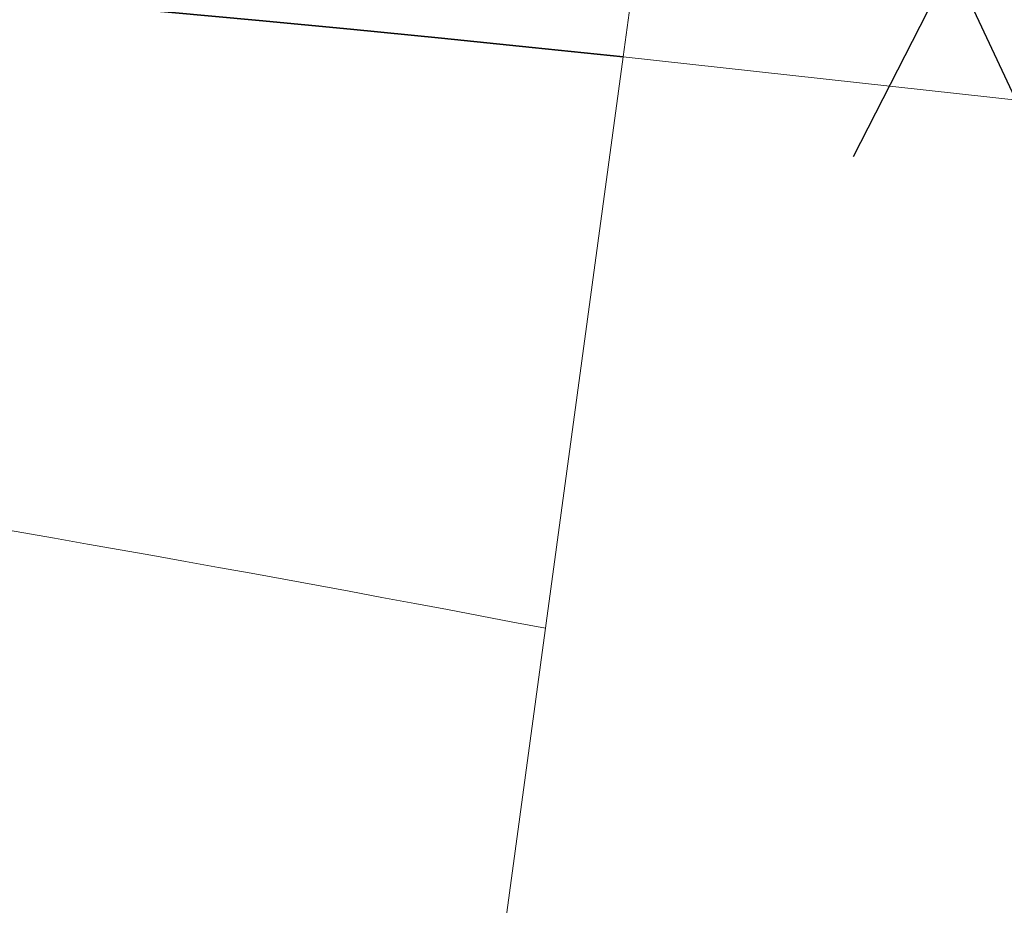
# Model space of a CAD drawing. Extents: x 404904 to 411695, y 6455229 to 6458531.
# Drawn here: x 405074 to 405077, y 6455297 to 6455300 of the extents above; entities that cross this region are included whole.
import ezdxf

# ---------------------------------------------------------------- set-up
doc = ezdxf.new("R2010")
doc.units = 0
doc.header["$LTSCALE"] = 0.5
doc.header["$MEASUREMENT"] = 0
doc.layers.get('0').update_dxf_attribs({"color": 250, "lineweight": 5})
doc.layers.add('1_hoone', color=250, linetype='Continuous', lineweight=35)
doc.layers.add('mpkaabel', color=1, linetype='MP_KBL', lineweight=30)
doc.linetypes.add('MP_KBL', pattern='A,8,-2,[138,mkm.shx,S=1,R=0,X=0,Y=0],6,[138,mkm.shx,S=1,R=180,X=0,Y=0],-2', length=18)

# ---------------------------------------------------------------- blocks, each defined once
blk = doc.blocks.new('EITOOT')
at = {"color": 0, "linetype": 'Continuous'}
for p, q in [((-0.9899, 0.9899), (0.9899, -0.9899)), ((-0.9899, -0.9899), (0.9899, 0.9899))]:
    blk.add_line(p, q, dxfattribs=at)

msp = doc.modelspace()

# ---------------------------------------------------------------- linework, layer by layer
for p, q in [((405077.0145, 6455308.1324), (405075.8448, 6455299.5433)), ((405077.0145, 6455308.1324), (405075.8448, 6455299.5433)), ((405077.0145, 6455308.1324), (405075.8448, 6455299.5433)), ((405075.8448, 6455299.5433), (405074.8402, 6455292.1675)), ((405075.8448, 6455299.5433), (405075.3726, 6455296.0763)), ((405075.8448, 6455299.5433), (405075.3726, 6455296.0763)), ((405075.3726, 6455296.0763), (405075.8448, 6455299.5433)), ((405075.8448, 6455299.5433), (405077.8334, 6455299.3242))]:
    msp.add_line(p, q)
for centre, radius, start, end in [((405056.4564, 6455197.8187), 101.695, 79.153455, 83.029675), ((405056.3685, 6455196.5799), 101.295, 79.186582, 83.75423)]:
    msp.add_arc(centre, radius, start, end)
at = {"layer": '1_hoone'}
msp.add_lwpolyline([(405075.8448, 6455299.5433, 0.088195), (405038.4029, 6455296.8701)], format="xyb", dxfattribs=at)
at = {"layer": 'mpkaabel', "linetype": 'MP_KBL', "ltscale": 0.5}
msp.add_lwpolyline([(405074.7236, 6455304.4967), (405081.8317, 6455289.3513)], dxfattribs=at)

# ---------------------------------------------------------------- block references
at = {"layer": 'mpkaabel', "xscale": 0.5, "yscale": 0.5, "zscale": 0.5, "rotation": 17.96668309223255}
msp.add_blockref('EITOOT', (405076.9071, 6455299.8443), dxfattribs=at)

doc.saveas('drawing.dxf')
